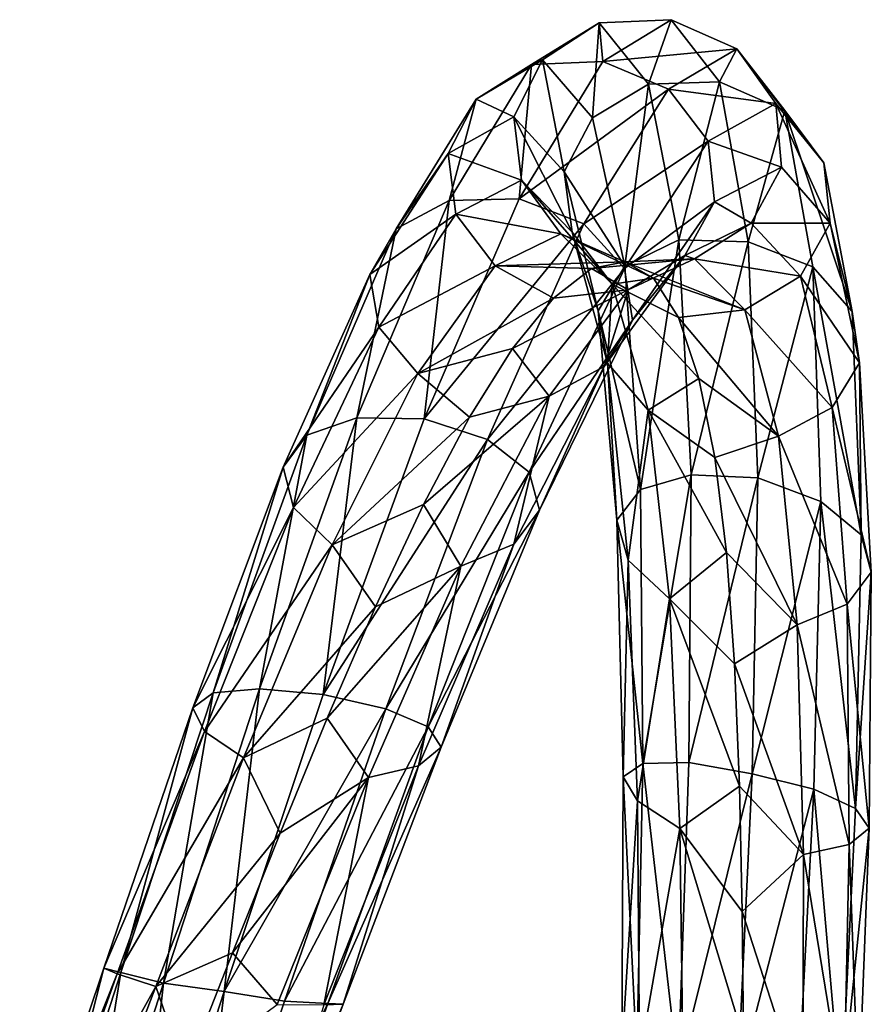
# Model space of a CAD drawing. Units: millimetres. Extents: x -257 to 85, y -6 to 502.
# Drawn here: x -104 to -90, y 484 to 500 of the extents above; entities that cross this region are included whole.
import ezdxf

# ---------------------------------------------------------------- set-up
doc = ezdxf.new("R2010")
doc.units = ezdxf.units.MM
doc.header["$LTSCALE"] = 52.148148
doc.layers.add('314', color=7, linetype='CONTINUOUS')
doc.layers.add('319', color=7, linetype='CONTINUOUS')

msp = doc.modelspace()

# ---------------------------------------------------------------- linework, layer by layer
at = {"layer": '314', "color": 7, "linetype": 'CONTINUOUS', "true_color": 0xe0f2ff}
for points in [[(-95.922, 499.296, -4.902), (-95.741, 499.371, -0.024), (-94.826, 499.969, -0.021), (-95.922, 499.296, -4.902)], [(-95.922, 499.296, -4.902), (-94.826, 499.969, -0.021), (-94.767, 499.345, -4.984), (-95.922, 499.296, -4.902)], [(-95.741, 499.371, -0.024), (-94.934, 498.427, 4.609), (-94.826, 499.969, -0.021), (-95.741, 499.371, -0.024)], [(-94.826, 499.969, -0.021), (-94.934, 498.427, 4.609), (-94.027, 498.976, 4.858), (-94.826, 499.969, -0.021)], [(-94.826, 499.969, -0.021), (-94.027, 498.976, 4.858), (-93.658, 500.021, 0.004), (-94.826, 499.969, -0.021)], [(-94.767, 499.345, -4.984), (-94.826, 499.969, -0.021), (-93.658, 500.021, 0.004), (-94.767, 499.345, -4.984)], [(-93.658, 500.021, 0.004), (-94.027, 498.976, 4.858), (-92.874, 499.012, 4.93), (-93.658, 500.021, 0.004)], [(-96.821, 498.732, -4.659), (-96.208, 498.445, -0.03), (-95.741, 499.371, -0.024), (-96.821, 498.732, -4.659)], [(-96.821, 498.732, -4.659), (-95.741, 499.371, -0.024), (-95.922, 499.296, -4.902), (-96.821, 498.732, -4.659)], [(-96.208, 498.445, -0.03), (-95.393, 497.556, 4.291), (-95.741, 499.371, -0.024), (-96.208, 498.445, -0.03)], [(-96.124, 497.115, -9.381), (-95.922, 499.296, -4.902), (-94.767, 499.345, -4.984), (-96.124, 497.115, -9.381)], [(-95.741, 499.371, -0.024), (-95.393, 497.556, 4.291), (-94.934, 498.427, 4.609), (-95.741, 499.371, -0.024)], [(-97.255, 497.086, -9.233), (-96.821, 498.732, -4.659), (-95.922, 499.296, -4.902), (-97.255, 497.086, -9.233)], [(-97.255, 497.086, -9.233), (-95.922, 499.296, -4.902), (-96.124, 497.115, -9.381), (-97.255, 497.086, -9.233)], [(-94.027, 498.976, 4.858), (-93.534, 496.45, 9.199), (-92.874, 499.012, 4.93), (-94.027, 498.976, 4.858)], [(-92.874, 499.012, 4.93), (-93.534, 496.45, 9.199), (-92.407, 496.417, 9.382), (-92.874, 499.012, 4.93)], [(-94.934, 498.427, 4.609), (-94.409, 496.023, 8.731), (-94.027, 498.976, 4.858), (-94.934, 498.427, 4.609)], [(-94.027, 498.976, 4.858), (-94.409, 496.023, 8.731), (-93.534, 496.45, 9.199), (-94.027, 498.976, 4.858)], [(-98.119, 496.63, -8.771), (-97.275, 497.852, -4.351), (-96.821, 498.732, -4.659), (-98.119, 496.63, -8.771)], [(-98.119, 496.63, -8.771), (-96.821, 498.732, -4.659), (-97.255, 497.086, -9.233), (-98.119, 496.63, -8.771)], [(-97.275, 497.852, -4.351), (-96.208, 498.445, -0.03), (-96.821, 498.732, -4.659), (-97.275, 497.852, -4.351)], [(-97.275, 497.852, -4.351), (-96.085, 497.419, -0.04), (-96.208, 498.445, -0.03), (-97.275, 497.852, -4.351)], [(-96.085, 497.419, -0.04), (-95.262, 496.575, 3.985), (-96.208, 498.445, -0.03), (-96.085, 497.419, -0.04)], [(-96.208, 498.445, -0.03), (-95.262, 496.575, 3.985), (-95.393, 497.556, 4.291), (-96.208, 498.445, -0.03)], [(-94.934, 498.427, 4.609), (-95.393, 497.556, 4.291), (-94.409, 496.023, 8.731), (-94.934, 498.427, 4.609)], [(-98.542, 495.89, -8.181), (-97.147, 496.869, -4.064), (-97.275, 497.852, -4.351), (-98.542, 495.89, -8.181)], [(-98.542, 495.89, -8.181), (-97.275, 497.852, -4.351), (-98.119, 496.63, -8.771), (-98.542, 495.89, -8.181)], [(-97.147, 496.869, -4.064), (-96.085, 497.419, -0.04), (-97.275, 497.852, -4.351), (-97.147, 496.869, -4.064)], [(-97.147, 496.869, -4.064), (-95.444, 496.547, -0.054), (-96.085, 497.419, -0.04), (-97.147, 496.869, -4.064)], [(-95.444, 496.547, -0.054), (-94.615, 495.731, 3.761), (-96.085, 497.419, -0.04), (-95.444, 496.547, -0.054)], [(-96.085, 497.419, -0.04), (-94.615, 495.731, 3.761), (-95.262, 496.575, 3.985), (-96.085, 497.419, -0.04)], [(-95.393, 497.556, 4.291), (-95.262, 496.575, 3.985), (-94.839, 495.3, 8.132), (-95.393, 497.556, 4.291)], [(-95.393, 497.556, 4.291), (-94.839, 495.3, 8.132), (-94.409, 496.023, 8.731), (-95.393, 497.556, 4.291)], [(-98.756, 493.564, -12.509), (-98.119, 496.63, -8.771), (-97.255, 497.086, -9.233), (-98.756, 493.564, -12.509)], [(-98.756, 493.564, -12.509), (-97.255, 497.086, -9.233), (-97.665, 493.549, -12.717), (-98.756, 493.564, -12.509)], [(-97.665, 493.549, -12.717), (-97.255, 497.086, -9.233), (-96.124, 497.115, -9.381), (-97.665, 493.549, -12.717)], [(-98.4, 495.035, -7.621), (-97.147, 496.869, -4.064), (-98.542, 495.89, -8.181), (-98.4, 495.035, -7.621)], [(-98.4, 495.035, -7.621), (-96.51, 496.029, -3.865), (-97.147, 496.869, -4.064), (-98.4, 495.035, -7.621)], [(-96.51, 496.029, -3.865), (-95.444, 496.547, -0.054), (-97.147, 496.869, -4.064), (-96.51, 496.029, -3.865)], [(-99.567, 493.282, -11.879), (-98.542, 495.89, -8.181), (-98.119, 496.63, -8.771), (-99.567, 493.282, -11.879)], [(-99.567, 493.282, -11.879), (-98.119, 496.63, -8.771), (-98.756, 493.564, -12.509), (-99.567, 493.282, -11.879)], [(-96.51, 496.029, -3.865), (-94.408, 496.092, -0.062), (-95.444, 496.547, -0.054), (-96.51, 496.029, -3.865)], [(-94.408, 496.092, -0.062), (-93.943, 495.83, 1.924), (-95.444, 496.547, -0.054), (-94.408, 496.092, -0.062)], [(-95.444, 496.547, -0.054), (-93.943, 495.83, 1.924), (-94.615, 495.731, 3.761), (-95.444, 496.547, -0.054)], [(-95.262, 496.575, 3.985), (-94.615, 495.731, 3.761), (-94.688, 494.449, 7.558), (-95.262, 496.575, 3.985)], [(-95.262, 496.575, 3.985), (-94.688, 494.449, 7.558), (-94.839, 495.3, 8.132), (-95.262, 496.575, 3.985)], [(-94.409, 496.023, 8.731), (-94.156, 492.401, 11.853), (-93.534, 496.45, 9.199), (-94.409, 496.023, 8.731)], [(-93.534, 496.45, 9.199), (-94.156, 492.401, 11.853), (-93.335, 492.642, 12.486), (-93.534, 496.45, 9.199)], [(-93.534, 496.45, 9.199), (-93.335, 492.642, 12.486), (-92.407, 496.417, 9.382), (-93.534, 496.45, 9.199)], [(-92.407, 496.417, 9.382), (-93.335, 492.642, 12.486), (-92.254, 492.589, 12.69), (-92.407, 496.417, 9.382)], [(-97.766, 494.284, -7.223), (-96.51, 496.029, -3.865), (-98.4, 495.035, -7.621), (-97.766, 494.284, -7.223)], [(-97.766, 494.284, -7.223), (-95.565, 495.505, -4.059), (-96.51, 496.029, -3.865), (-97.766, 494.284, -7.223)], [(-94.949, 495.984, -2.077), (-94.408, 496.092, -0.062), (-96.51, 496.029, -3.865), (-94.949, 495.984, -2.077)], [(-95.565, 495.505, -4.059), (-94.949, 495.984, -2.077), (-96.51, 496.029, -3.865), (-95.565, 495.505, -4.059)], [(-94.409, 496.023, 8.731), (-94.839, 495.3, 8.132), (-94.156, 492.401, 11.853), (-94.409, 496.023, 8.731)], [(-99.947, 492.762, -11.067), (-98.4, 495.035, -7.621), (-98.542, 495.89, -8.181), (-99.947, 492.762, -11.067)], [(-99.947, 492.762, -11.067), (-98.542, 495.89, -8.181), (-99.567, 493.282, -11.879), (-99.947, 492.762, -11.067)], [(-93.943, 495.83, 1.924), (-93.539, 495.192, 3.895), (-94.615, 495.731, 3.761), (-93.943, 495.83, 1.924)], [(-94.615, 495.731, 3.761), (-94.032, 493.689, 7.139), (-94.688, 494.449, 7.558), (-94.615, 495.731, 3.761)], [(-93.539, 495.192, 3.895), (-93.206, 494.202, 5.749), (-94.615, 495.731, 3.761), (-93.539, 495.192, 3.895)], [(-94.615, 495.731, 3.761), (-93.206, 494.202, 5.749), (-94.032, 493.689, 7.139), (-94.615, 495.731, 3.761)], [(-96.229, 494.687, -5.88), (-95.565, 495.505, -4.059), (-97.766, 494.284, -7.223), (-96.229, 494.687, -5.88)], [(-94.839, 495.3, 8.132), (-94.688, 494.449, 7.558), (-94.536, 491.903, 11.036), (-94.839, 495.3, 8.132)], [(-94.839, 495.3, 8.132), (-94.536, 491.903, 11.036), (-94.156, 492.401, 11.853), (-94.839, 495.3, 8.132)], [(-99.783, 492.112, -10.285), (-98.4, 495.035, -7.621), (-99.947, 492.762, -11.067), (-99.783, 492.112, -10.285)], [(-99.783, 492.112, -10.285), (-97.766, 494.284, -7.223), (-98.4, 495.035, -7.621), (-99.783, 492.112, -10.285)], [(-96.926, 493.573, -7.465), (-96.229, 494.687, -5.88), (-97.766, 494.284, -7.223), (-96.926, 493.573, -7.465)], [(-94.688, 494.449, 7.558), (-94.032, 493.689, 7.139), (-94.352, 491.254, 10.243), (-94.688, 494.449, 7.558)], [(-94.688, 494.449, 7.558), (-94.352, 491.254, 10.243), (-94.536, 491.903, 11.036), (-94.688, 494.449, 7.558)], [(-99.152, 491.502, -9.716), (-97.766, 494.284, -7.223), (-99.783, 492.112, -10.285), (-99.152, 491.502, -9.716)], [(-99.152, 491.502, -9.716), (-96.926, 493.573, -7.465), (-97.766, 494.284, -7.223), (-99.152, 491.502, -9.716)], [(-93.206, 494.202, 5.749), (-92.949, 492.919, 7.372), (-94.032, 493.689, 7.139), (-93.206, 494.202, 5.749)], [(-97.671, 492.16, -8.82), (-96.926, 493.573, -7.465), (-99.152, 491.502, -9.716), (-97.671, 492.16, -8.82)], [(-94.032, 493.689, 7.139), (-93.684, 490.629, 9.661), (-94.352, 491.254, 10.243), (-94.032, 493.689, 7.139)], [(-92.949, 492.919, 7.372), (-92.762, 491.378, 8.726), (-94.032, 493.689, 7.139), (-92.949, 492.919, 7.372)], [(-94.032, 493.689, 7.139), (-92.762, 491.378, 8.726), (-93.684, 490.629, 9.661), (-94.032, 493.689, 7.139)], [(-100.332, 489.168, -14.39), (-99.567, 493.282, -11.879), (-98.756, 493.564, -12.509), (-100.332, 489.168, -14.39)], [(-100.332, 489.168, -14.39), (-98.756, 493.564, -12.509), (-99.298, 489.078, -14.641), (-100.332, 489.168, -14.39)], [(-99.298, 489.078, -14.641), (-98.756, 493.564, -12.509), (-97.665, 493.549, -12.717), (-99.298, 489.078, -14.641)], [(-101.083, 489.104, -13.662), (-99.947, 492.762, -11.067), (-99.567, 493.282, -11.879), (-101.083, 489.104, -13.662)], [(-101.083, 489.104, -13.662), (-99.567, 493.282, -11.879), (-100.332, 489.168, -14.39), (-101.083, 489.104, -13.662)], [(-101.412, 488.863, -12.71), (-99.783, 492.112, -10.285), (-99.947, 492.762, -11.067), (-101.412, 488.863, -12.71)], [(-101.412, 488.863, -12.71), (-99.947, 492.762, -11.067), (-101.083, 489.104, -13.662), (-101.412, 488.863, -12.71)], [(-94.156, 492.401, 11.853), (-94.119, 487.958, 13.647), (-93.335, 492.642, 12.486), (-94.156, 492.401, 11.853)], [(-93.335, 492.642, 12.486), (-94.119, 487.958, 13.647), (-93.368, 487.972, 14.376), (-93.335, 492.642, 12.486)], [(-93.335, 492.642, 12.486), (-93.368, 487.972, 14.376), (-92.254, 492.589, 12.69), (-93.335, 492.642, 12.486)], [(-92.254, 492.589, 12.69), (-93.368, 487.972, 14.376), (-92.345, 487.789, 14.635), (-92.254, 492.589, 12.69)], [(-94.156, 492.401, 11.853), (-94.536, 491.903, 11.036), (-94.119, 487.958, 13.647), (-94.156, 492.401, 11.853)], [(-98.452, 490.497, -9.892), (-97.671, 492.16, -8.82), (-99.152, 491.502, -9.716), (-98.452, 490.497, -9.892)], [(-101.223, 488.475, -11.773), (-99.783, 492.112, -10.285), (-101.412, 488.863, -12.71), (-101.223, 488.475, -11.773)], [(-101.223, 488.475, -11.773), (-99.152, 491.502, -9.716), (-99.783, 492.112, -10.285), (-101.223, 488.475, -11.773)], [(-94.536, 491.903, 11.036), (-94.352, 491.254, 10.243), (-94.434, 487.742, 12.694), (-94.536, 491.903, 11.036)], [(-94.536, 491.903, 11.036), (-94.434, 487.742, 12.694), (-94.119, 487.958, 13.647), (-94.536, 491.903, 11.036)], [(-100.593, 488.052, -11.074), (-99.152, 491.502, -9.716), (-101.223, 488.475, -11.773), (-100.593, 488.052, -11.074)], [(-100.593, 488.052, -11.074), (-98.452, 490.497, -9.892), (-99.152, 491.502, -9.716), (-100.593, 488.052, -11.074)], [(-92.762, 491.378, 8.726), (-92.63, 489.573, 9.813), (-93.684, 490.629, 9.661), (-92.762, 491.378, 8.726)], [(-94.352, 491.254, 10.243), (-94.204, 487.351, 11.753), (-94.434, 487.742, 12.694), (-94.352, 491.254, 10.243)], [(-94.352, 491.254, 10.243), (-93.684, 490.629, 9.661), (-94.204, 487.351, 11.753), (-94.352, 491.254, 10.243)], [(-93.684, 490.629, 9.661), (-93.518, 486.902, 11.051), (-94.204, 487.351, 11.753), (-93.684, 490.629, 9.661)], [(-92.63, 489.573, 9.813), (-92.547, 487.592, 10.568), (-93.684, 490.629, 9.661), (-92.63, 489.573, 9.813)], [(-93.684, 490.629, 9.661), (-92.547, 487.592, 10.568), (-93.518, 486.902, 11.051), (-93.684, 490.629, 9.661)], [(-99.233, 488.695, -10.612), (-98.452, 490.497, -9.892), (-100.593, 488.052, -11.074), (-99.233, 488.695, -10.612)], [(-102.581, 484.57, -13.882), (-101.412, 488.863, -12.71), (-101.083, 489.104, -13.662), (-102.581, 484.57, -13.882)], [(-102.581, 484.57, -13.882), (-101.083, 489.104, -13.662), (-101.892, 484.397, -14.624), (-102.581, 484.57, -13.882)], [(-101.892, 484.397, -14.624), (-101.083, 489.104, -13.662), (-100.332, 489.168, -14.39), (-101.892, 484.397, -14.624)], [(-101.892, 484.397, -14.624), (-100.332, 489.168, -14.39), (-100.904, 484.26, -14.887), (-101.892, 484.397, -14.624)], [(-100.904, 484.26, -14.887), (-100.332, 489.168, -14.39), (-99.298, 489.078, -14.641), (-100.904, 484.26, -14.887)], [(-102.859, 484.639, -12.888), (-101.223, 488.475, -11.773), (-101.412, 488.863, -12.71), (-102.859, 484.639, -12.888)], [(-102.859, 484.639, -12.888), (-101.412, 488.863, -12.71), (-102.581, 484.57, -13.882), (-102.859, 484.639, -12.888)], [(-99.998, 486.831, -10.959), (-99.233, 488.695, -10.612), (-100.593, 488.052, -11.074), (-99.998, 486.831, -10.959)], [(-102.643, 484.548, -11.88), (-101.223, 488.475, -11.773), (-102.859, 484.639, -12.888), (-102.643, 484.548, -11.88)], [(-102.643, 484.548, -11.88), (-100.593, 488.052, -11.074), (-101.223, 488.475, -11.773), (-102.643, 484.548, -11.88)], [(-102.014, 484.344, -11.105), (-100.593, 488.052, -11.074), (-102.643, 484.548, -11.88), (-102.014, 484.344, -11.105)], [(-102.014, 484.344, -11.105), (-99.998, 486.831, -10.959), (-100.593, 488.052, -11.074), (-102.014, 484.344, -11.105)], [(-94.119, 487.958, 13.647), (-94.434, 487.742, 12.694), (-94.216, 483.188, 13.892), (-94.119, 487.958, 13.647)], [(-94.119, 487.958, 13.647), (-94.216, 483.188, 13.892), (-93.545, 482.959, 14.634), (-94.119, 487.958, 13.647)], [(-93.368, 487.972, 14.376), (-94.119, 487.958, 13.647), (-93.545, 482.959, 14.634), (-93.368, 487.972, 14.376)], [(-93.368, 487.972, 14.376), (-93.545, 482.959, 14.634), (-92.345, 487.789, 14.635), (-93.368, 487.972, 14.376)], [(-94.434, 487.742, 12.694), (-94.204, 487.351, 11.753), (-94.455, 483.28, 12.899), (-94.434, 487.742, 12.694)], [(-94.434, 487.742, 12.694), (-94.455, 483.28, 12.899), (-94.216, 483.188, 13.892), (-94.434, 487.742, 12.694)], [(-92.345, 487.789, 14.635), (-93.545, 482.959, 14.634), (-92.58, 482.761, 14.897), (-92.345, 487.789, 14.635)], [(-92.547, 487.592, 10.568), (-92.503, 485.558, 10.949), (-93.518, 486.902, 11.051), (-92.547, 487.592, 10.568)], [(-94.204, 487.351, 11.753), (-94.17, 483.179, 11.894), (-94.455, 483.28, 12.899), (-94.204, 487.351, 11.753)], [(-94.204, 487.351, 11.753), (-93.518, 486.902, 11.051), (-94.17, 483.179, 11.894), (-94.204, 487.351, 11.753)], [(-93.518, 486.902, 11.051), (-93.46, 482.935, 11.125), (-94.17, 483.179, 11.894), (-93.518, 486.902, 11.051)], [(-92.503, 485.558, 10.949), (-92.483, 483.499, 10.955), (-93.518, 486.902, 11.051), (-92.503, 485.558, 10.949)], [(-93.518, 486.902, 11.051), (-92.483, 483.499, 10.955), (-93.46, 482.935, 11.125), (-93.518, 486.902, 11.051)], [(-100.771, 484.885, -10.936), (-99.998, 486.831, -10.959), (-102.014, 484.344, -11.105), (-100.771, 484.885, -10.936)], [(-101.532, 482.946, -10.535), (-100.771, 484.885, -10.936), (-102.014, 484.344, -11.105), (-101.532, 482.946, -10.535)], [(-104.222, 480.58, -11.614), (-102.643, 484.548, -11.88), (-102.859, 484.639, -12.888), (-104.222, 480.58, -11.614)], [(-104.222, 480.58, -11.614), (-102.859, 484.639, -12.888), (-103.991, 480.203, -12.549), (-104.222, 480.58, -11.614)], [(-103.991, 480.203, -12.549), (-102.859, 484.639, -12.888), (-102.581, 484.57, -13.882), (-103.991, 480.203, -12.549)], [(-103.982, 480.799, -10.627), (-102.643, 484.548, -11.88), (-104.222, 480.58, -11.614), (-103.982, 480.799, -10.627)], [(-103.991, 480.203, -12.549), (-102.581, 484.57, -13.882), (-103.359, 479.8, -13.224), (-103.991, 480.203, -12.549)], [(-103.982, 480.799, -10.627), (-102.014, 484.344, -11.105), (-102.643, 484.548, -11.88), (-103.982, 480.799, -10.627)], [(-103.359, 479.8, -13.224), (-102.581, 484.57, -13.882), (-101.892, 484.397, -14.624), (-103.359, 479.8, -13.224)], [(-103.352, 480.832, -9.838), (-102.014, 484.344, -11.105), (-103.982, 480.799, -10.627), (-103.352, 480.832, -9.838)], [(-103.359, 479.8, -13.224), (-101.892, 484.397, -14.624), (-102.433, 479.556, -13.457), (-103.359, 479.8, -13.224)], [(-103.352, 480.832, -9.838), (-101.532, 482.946, -10.535), (-102.014, 484.344, -11.105), (-103.352, 480.832, -9.838)], [(-102.433, 479.556, -13.457), (-101.892, 484.397, -14.624), (-100.904, 484.26, -14.887), (-102.433, 479.556, -13.457)]]:
    msp.add_3dface(points, dxfattribs=at)
at = {"layer": '319', "color": 7, "linetype": 'CONTINUOUS', "true_color": 0xe0f2ff}
for points in [[(-94.767, 499.345, -4.984), (-93.658, 500.021, 0.004), (-92.593, 499.55, -0.027), (-94.767, 499.345, -4.984)], [(-93.658, 500.021, 0.004), (-92.874, 499.012, 4.93), (-92.593, 499.55, -0.027), (-93.658, 500.021, 0.004)], [(-93.701, 498.895, -4.905), (-94.767, 499.345, -4.984), (-92.593, 499.55, -0.027), (-93.701, 498.895, -4.905)], [(-93.701, 498.895, -4.905), (-92.593, 499.55, -0.027), (-91.961, 498.662, -0.037), (-93.701, 498.895, -4.905)], [(-92.593, 499.55, -0.027), (-92.874, 499.012, 4.93), (-91.811, 498.546, 4.851), (-92.593, 499.55, -0.027)], [(-92.593, 499.55, -0.027), (-91.811, 498.546, 4.851), (-91.18, 497.7, 4.593), (-92.593, 499.55, -0.027)], [(-91.961, 498.662, -0.037), (-92.593, 499.55, -0.027), (-91.18, 497.7, 4.593), (-91.961, 498.662, -0.037)], [(-96.124, 497.115, -9.381), (-94.767, 499.345, -4.984), (-93.701, 498.895, -4.905), (-96.124, 497.115, -9.381)], [(-92.874, 499.012, 4.93), (-92.407, 496.417, 9.382), (-91.811, 498.546, 4.851), (-92.874, 499.012, 4.93)], [(-95.072, 496.708, -9.235), (-96.124, 497.115, -9.381), (-93.701, 498.895, -4.905), (-95.072, 496.708, -9.235)], [(-95.072, 496.708, -9.235), (-93.701, 498.895, -4.905), (-93.059, 498.051, -4.668), (-95.072, 496.708, -9.235)], [(-93.059, 498.051, -4.668), (-93.701, 498.895, -4.905), (-91.961, 498.662, -0.037), (-93.059, 498.051, -4.668)], [(-93.059, 498.051, -4.668), (-91.961, 498.662, -0.037), (-91.866, 497.631, -0.05), (-93.059, 498.051, -4.668)], [(-91.811, 498.546, 4.851), (-92.407, 496.417, 9.382), (-91.362, 496.015, 9.191), (-91.811, 498.546, 4.851)], [(-91.961, 498.662, -0.037), (-91.18, 497.7, 4.593), (-91.08, 496.722, 4.268), (-91.961, 498.662, -0.037)], [(-91.866, 497.631, -0.05), (-91.961, 498.662, -0.037), (-91.08, 496.722, 4.268), (-91.866, 497.631, -0.05)], [(-91.811, 498.546, 4.851), (-91.362, 496.015, 9.191), (-90.724, 495.288, 8.715), (-91.811, 498.546, 4.851)], [(-91.18, 497.7, 4.593), (-91.811, 498.546, 4.851), (-90.724, 495.288, 8.715), (-91.18, 497.7, 4.593)], [(-94.416, 495.987, -8.776), (-95.072, 496.708, -9.235), (-93.059, 498.051, -4.668), (-94.416, 495.987, -8.776)], [(-94.416, 495.987, -8.776), (-93.059, 498.051, -4.668), (-92.953, 497.068, -4.366), (-94.416, 495.987, -8.776)], [(-92.953, 497.068, -4.366), (-93.059, 498.051, -4.668), (-91.866, 497.631, -0.05), (-92.953, 497.068, -4.366)], [(-92.953, 497.068, -4.366), (-91.866, 497.631, -0.05), (-92.36, 496.72, -0.065), (-92.953, 497.068, -4.366)], [(-91.866, 497.631, -0.05), (-91.08, 496.722, 4.268), (-92.36, 496.72, -0.065), (-91.866, 497.631, -0.05)], [(-91.18, 497.7, 4.593), (-90.724, 495.288, 8.715), (-91.08, 496.722, 4.268), (-91.18, 497.7, 4.593)], [(-97.665, 493.549, -12.717), (-96.124, 497.115, -9.381), (-95.072, 496.708, -9.235), (-97.665, 493.549, -12.717)], [(-94.285, 495.148, -8.189), (-94.416, 495.987, -8.776), (-92.953, 497.068, -4.366), (-94.285, 495.148, -8.189)], [(-94.285, 495.148, -8.189), (-92.953, 497.068, -4.366), (-93.438, 496.195, -4.083), (-94.285, 495.148, -8.189)], [(-93.438, 496.195, -4.083), (-92.953, 497.068, -4.366), (-92.36, 496.72, -0.065), (-93.438, 496.195, -4.083)], [(-96.633, 493.212, -12.508), (-97.665, 493.549, -12.717), (-95.072, 496.708, -9.235), (-96.633, 493.212, -12.508)], [(-96.633, 493.212, -12.508), (-95.072, 496.708, -9.235), (-94.416, 495.987, -8.776), (-96.633, 493.212, -12.508)], [(-93.438, 496.195, -4.083), (-92.36, 496.72, -0.065), (-93.278, 496.141, -0.064), (-93.438, 496.195, -4.083)], [(-92.36, 496.72, -0.065), (-91.561, 495.863, 3.957), (-93.278, 496.141, -0.064), (-92.36, 496.72, -0.065)], [(-92.36, 496.72, -0.065), (-91.08, 496.722, 4.268), (-91.561, 495.863, 3.957), (-92.36, 496.72, -0.065)], [(-91.08, 496.722, 4.268), (-90.601, 494.458, 8.11), (-91.561, 495.863, 3.957), (-91.08, 496.722, 4.268)], [(-91.08, 496.722, 4.268), (-90.724, 495.288, 8.715), (-90.601, 494.458, 8.11), (-91.08, 496.722, 4.268)], [(-92.407, 496.417, 9.382), (-92.254, 492.589, 12.69), (-91.362, 496.015, 9.191), (-92.407, 496.417, 9.382)], [(-94.408, 496.092, -0.062), (-94.949, 495.984, -2.077), (-93.278, 496.141, -0.064), (-94.408, 496.092, -0.062)], [(-94.949, 495.984, -2.077), (-94.353, 495.639, -3.873), (-93.278, 496.141, -0.064), (-94.949, 495.984, -2.077)], [(-94.744, 494.395, -7.632), (-94.285, 495.148, -8.189), (-93.438, 496.195, -4.083), (-94.744, 494.395, -7.632)], [(-94.744, 494.395, -7.632), (-93.438, 496.195, -4.083), (-94.353, 495.639, -3.873), (-94.744, 494.395, -7.632)], [(-94.408, 496.092, -0.062), (-93.278, 496.141, -0.064), (-92.463, 495.315, 3.749), (-94.408, 496.092, -0.062)], [(-94.353, 495.639, -3.873), (-93.438, 496.195, -4.083), (-93.278, 496.141, -0.064), (-94.353, 495.639, -3.873)], [(-93.278, 496.141, -0.064), (-91.561, 495.863, 3.957), (-92.463, 495.315, 3.749), (-93.278, 496.141, -0.064)], [(-95.961, 492.682, -11.88), (-96.633, 493.212, -12.508), (-94.416, 495.987, -8.776), (-95.961, 492.682, -11.88)], [(-95.961, 492.682, -11.88), (-94.416, 495.987, -8.776), (-94.285, 495.148, -8.189), (-95.961, 492.682, -11.88)], [(-94.949, 495.984, -2.077), (-95.565, 495.505, -4.059), (-94.353, 495.639, -3.873), (-94.949, 495.984, -2.077)], [(-93.943, 495.83, 1.924), (-94.408, 496.092, -0.062), (-92.463, 495.315, 3.749), (-93.943, 495.83, 1.924)], [(-91.362, 496.015, 9.191), (-92.254, 492.589, 12.69), (-91.228, 492.207, 12.48), (-91.362, 496.015, 9.191)], [(-91.362, 496.015, 9.191), (-91.228, 492.207, 12.48), (-90.575, 491.666, 11.84), (-91.362, 496.015, 9.191)], [(-90.724, 495.288, 8.715), (-91.362, 496.015, 9.191), (-90.575, 491.666, 11.84), (-90.724, 495.288, 8.715)], [(-93.539, 495.192, 3.895), (-93.943, 495.83, 1.924), (-92.463, 495.315, 3.749), (-93.539, 495.192, 3.895)], [(-91.561, 495.863, 3.957), (-91.047, 493.731, 7.531), (-92.463, 495.315, 3.749), (-91.561, 495.863, 3.957)], [(-91.561, 495.863, 3.957), (-90.601, 494.458, 8.11), (-91.047, 493.731, 7.531), (-91.561, 495.863, 3.957)], [(-95.565, 495.505, -4.059), (-96.229, 494.687, -5.88), (-94.353, 495.639, -3.873), (-95.565, 495.505, -4.059)], [(-96.229, 494.687, -5.88), (-95.637, 493.913, -7.227), (-94.353, 495.639, -3.873), (-96.229, 494.687, -5.88)], [(-95.637, 493.913, -7.227), (-94.744, 494.395, -7.632), (-94.353, 495.639, -3.873), (-95.637, 493.913, -7.227)], [(-93.539, 495.192, 3.895), (-92.463, 495.315, 3.749), (-91.914, 493.268, 7.127), (-93.539, 495.192, 3.895)], [(-93.206, 494.202, 5.749), (-93.539, 495.192, 3.895), (-91.914, 493.268, 7.127), (-93.206, 494.202, 5.749)], [(-92.463, 495.315, 3.749), (-91.047, 493.731, 7.531), (-91.914, 493.268, 7.127), (-92.463, 495.315, 3.749)], [(-90.724, 495.288, 8.715), (-90.575, 491.666, 11.84), (-90.601, 494.458, 8.11), (-90.724, 495.288, 8.715)], [(-95.794, 492.069, -11.07), (-95.961, 492.682, -11.88), (-94.285, 495.148, -8.189), (-95.794, 492.069, -11.07)], [(-95.794, 492.069, -11.07), (-94.285, 495.148, -8.189), (-94.744, 494.395, -7.632), (-95.794, 492.069, -11.07)], [(-96.229, 494.687, -5.88), (-96.926, 493.573, -7.465), (-95.637, 493.913, -7.227), (-96.229, 494.687, -5.88)], [(-96.211, 491.513, -10.289), (-95.794, 492.069, -11.07), (-94.744, 494.395, -7.632), (-96.211, 491.513, -10.289)], [(-96.211, 491.513, -10.289), (-94.744, 494.395, -7.632), (-95.637, 493.913, -7.227), (-96.211, 491.513, -10.289)], [(-90.601, 494.458, 8.11), (-90.411, 491.063, 11.017), (-91.047, 493.731, 7.531), (-90.601, 494.458, 8.11)], [(-90.601, 494.458, 8.11), (-90.575, 491.666, 11.84), (-90.411, 491.063, 11.017), (-90.601, 494.458, 8.11)], [(-92.949, 492.919, 7.372), (-93.206, 494.202, 5.749), (-91.914, 493.268, 7.127), (-92.949, 492.919, 7.372)], [(-96.926, 493.573, -7.465), (-97.671, 492.16, -8.82), (-95.637, 493.913, -7.227), (-96.926, 493.573, -7.465)], [(-97.671, 492.16, -8.82), (-97.069, 491.156, -9.717), (-95.637, 493.913, -7.227), (-97.671, 492.16, -8.82)], [(-97.069, 491.156, -9.717), (-96.211, 491.513, -10.289), (-95.637, 493.913, -7.227), (-97.069, 491.156, -9.717)], [(-91.047, 493.731, 7.531), (-90.803, 490.54, 10.222), (-91.914, 493.268, 7.127), (-91.047, 493.731, 7.531)], [(-91.047, 493.731, 7.531), (-90.411, 491.063, 11.017), (-90.803, 490.54, 10.222), (-91.047, 493.731, 7.531)], [(-99.298, 489.078, -14.641), (-97.665, 493.549, -12.717), (-96.633, 493.212, -12.508), (-99.298, 489.078, -14.641)], [(-92.949, 492.919, 7.372), (-91.914, 493.268, 7.127), (-91.616, 490.207, 9.652), (-92.949, 492.919, 7.372)], [(-91.914, 493.268, 7.127), (-90.803, 490.54, 10.222), (-91.616, 490.207, 9.652), (-91.914, 493.268, 7.127)], [(-98.286, 488.845, -14.388), (-99.298, 489.078, -14.641), (-96.633, 493.212, -12.508), (-98.286, 488.845, -14.388)], [(-98.286, 488.845, -14.388), (-96.633, 493.212, -12.508), (-95.961, 492.682, -11.88), (-98.286, 488.845, -14.388)], [(-92.762, 491.378, 8.726), (-92.949, 492.919, 7.372), (-91.616, 490.207, 9.652), (-92.762, 491.378, 8.726)], [(-97.596, 488.552, -13.66), (-98.286, 488.845, -14.388), (-95.961, 492.682, -11.88), (-97.596, 488.552, -13.66)], [(-97.596, 488.552, -13.66), (-95.961, 492.682, -11.88), (-95.794, 492.069, -11.07), (-97.596, 488.552, -13.66)], [(-92.254, 492.589, 12.69), (-92.345, 487.789, 14.635), (-91.228, 492.207, 12.48), (-92.254, 492.589, 12.69)], [(-97.671, 492.16, -8.82), (-98.452, 490.497, -9.892), (-97.069, 491.156, -9.717), (-97.671, 492.16, -8.82)], [(-91.228, 492.207, 12.48), (-92.345, 487.789, 14.635), (-91.342, 487.541, 14.372), (-91.228, 492.207, 12.48)], [(-91.228, 492.207, 12.48), (-91.342, 487.541, 14.372), (-90.666, 487.229, 13.639), (-91.228, 492.207, 12.48)], [(-90.575, 491.666, 11.84), (-91.228, 492.207, 12.48), (-90.666, 487.229, 13.639), (-90.575, 491.666, 11.84)], [(-97.389, 488.225, -12.708), (-97.596, 488.552, -13.66), (-95.794, 492.069, -11.07), (-97.389, 488.225, -12.708)], [(-97.389, 488.225, -12.708), (-95.794, 492.069, -11.07), (-96.211, 491.513, -10.289), (-97.389, 488.225, -12.708)], [(-90.575, 491.666, 11.84), (-90.666, 487.229, 13.639), (-90.411, 491.063, 11.017), (-90.575, 491.666, 11.84)], [(-97.756, 487.923, -11.771), (-97.389, 488.225, -12.708), (-96.211, 491.513, -10.289), (-97.756, 487.923, -11.771)], [(-97.756, 487.923, -11.771), (-96.211, 491.513, -10.289), (-97.069, 491.156, -9.717), (-97.756, 487.923, -11.771)], [(-92.63, 489.573, 9.813), (-92.762, 491.378, 8.726), (-91.616, 490.207, 9.652), (-92.63, 489.573, 9.813)], [(-98.452, 490.497, -9.892), (-99.233, 488.695, -10.612), (-97.069, 491.156, -9.717), (-98.452, 490.497, -9.892)], [(-99.233, 488.695, -10.612), (-98.567, 487.732, -11.073), (-97.069, 491.156, -9.717), (-99.233, 488.695, -10.612)], [(-98.567, 487.732, -11.073), (-97.756, 487.923, -11.771), (-97.069, 491.156, -9.717), (-98.567, 487.732, -11.073)], [(-90.411, 491.063, 11.017), (-90.448, 486.908, 12.683), (-90.803, 490.54, 10.222), (-90.411, 491.063, 11.017)], [(-90.411, 491.063, 11.017), (-90.666, 487.229, 13.639), (-90.448, 486.908, 12.683), (-90.411, 491.063, 11.017)], [(-90.803, 490.54, 10.222), (-90.768, 486.643, 11.742), (-91.616, 490.207, 9.652), (-90.803, 490.54, 10.222)], [(-90.803, 490.54, 10.222), (-90.448, 486.908, 12.683), (-90.768, 486.643, 11.742), (-90.803, 490.54, 10.222)], [(-92.63, 489.573, 9.813), (-91.616, 490.207, 9.652), (-91.512, 486.482, 11.046), (-92.63, 489.573, 9.813)], [(-91.616, 490.207, 9.652), (-90.768, 486.643, 11.742), (-91.512, 486.482, 11.046), (-91.616, 490.207, 9.652)], [(-92.547, 487.592, 10.568), (-92.63, 489.573, 9.813), (-91.512, 486.482, 11.046), (-92.547, 487.592, 10.568)], [(-100.904, 484.26, -14.887), (-99.298, 489.078, -14.641), (-98.286, 488.845, -14.388), (-100.904, 484.26, -14.887)], [(-99.928, 484.103, -14.622), (-100.904, 484.26, -14.887), (-98.286, 488.845, -14.388), (-99.928, 484.103, -14.622)], [(-99.928, 484.103, -14.622), (-98.286, 488.845, -14.388), (-97.596, 488.552, -13.66), (-99.928, 484.103, -14.622)], [(-99.233, 488.695, -10.612), (-99.998, 486.831, -10.959), (-98.567, 487.732, -11.073), (-99.233, 488.695, -10.612)], [(-99.224, 484.067, -13.878), (-99.928, 484.103, -14.622), (-97.596, 488.552, -13.66), (-99.224, 484.067, -13.878)], [(-99.224, 484.067, -13.878), (-97.596, 488.552, -13.66), (-97.389, 488.225, -12.708), (-99.224, 484.067, -13.878)], [(-98.976, 484.055, -12.883), (-99.224, 484.067, -13.878), (-97.389, 488.225, -12.708), (-98.976, 484.055, -12.883)], [(-98.976, 484.055, -12.883), (-97.389, 488.225, -12.708), (-97.756, 487.923, -11.771), (-98.976, 484.055, -12.883)], [(-99.289, 484.043, -11.875), (-98.976, 484.055, -12.883), (-97.756, 487.923, -11.771), (-99.289, 484.043, -11.875)], [(-99.289, 484.043, -11.875), (-97.756, 487.923, -11.771), (-98.567, 487.732, -11.073), (-99.289, 484.043, -11.875)], [(-99.998, 486.831, -10.959), (-100.771, 484.885, -10.936), (-98.567, 487.732, -11.073), (-99.998, 486.831, -10.959)], [(-100.771, 484.885, -10.936), (-100.049, 484.051, -11.102), (-98.567, 487.732, -11.073), (-100.771, 484.885, -10.936)], [(-100.049, 484.051, -11.102), (-99.289, 484.043, -11.875), (-98.567, 487.732, -11.073), (-100.049, 484.051, -11.102)], [(-92.345, 487.789, 14.635), (-92.58, 482.761, 14.897), (-91.342, 487.541, 14.372), (-92.345, 487.789, 14.635)], [(-91.342, 487.541, 14.372), (-92.58, 482.761, 14.897), (-91.605, 482.534, 14.633), (-91.342, 487.541, 14.372)], [(-92.503, 485.558, 10.949), (-92.547, 487.592, 10.568), (-91.512, 486.482, 11.046), (-92.503, 485.558, 10.949)], [(-91.342, 487.541, 14.372), (-91.605, 482.534, 14.633), (-90.9, 482.467, 13.891), (-91.342, 487.541, 14.372)], [(-90.666, 487.229, 13.639), (-91.342, 487.541, 14.372), (-90.9, 482.467, 13.891), (-90.666, 487.229, 13.639)], [(-90.666, 487.229, 13.639), (-90.9, 482.467, 13.891), (-90.448, 486.908, 12.683), (-90.666, 487.229, 13.639)], [(-90.448, 486.908, 12.683), (-90.9, 482.467, 13.891), (-90.618, 482.455, 12.899), (-90.448, 486.908, 12.683)], [(-90.448, 486.908, 12.683), (-90.618, 482.455, 12.899), (-90.768, 486.643, 11.742), (-90.448, 486.908, 12.683)], [(-90.768, 486.643, 11.742), (-90.855, 482.477, 11.896), (-91.512, 486.482, 11.046), (-90.768, 486.643, 11.742)], [(-90.768, 486.643, 11.742), (-90.618, 482.455, 12.899), (-90.855, 482.477, 11.896), (-90.768, 486.643, 11.742)], [(-92.503, 485.558, 10.949), (-91.512, 486.482, 11.046), (-91.52, 482.517, 11.125), (-92.503, 485.558, 10.949)], [(-91.512, 486.482, 11.046), (-90.855, 482.477, 11.896), (-91.52, 482.517, 11.125), (-91.512, 486.482, 11.046)], [(-92.483, 483.499, 10.955), (-92.503, 485.558, 10.949), (-91.52, 482.517, 11.125), (-92.483, 483.499, 10.955)], [(-100.771, 484.885, -10.936), (-101.532, 482.946, -10.535), (-100.049, 484.051, -11.102), (-100.771, 484.885, -10.936)], [(-102.433, 479.556, -13.457), (-100.904, 484.26, -14.887), (-101.473, 479.534, -13.222), (-102.433, 479.556, -13.457)], [(-101.473, 479.534, -13.222), (-100.904, 484.26, -14.887), (-99.928, 484.103, -14.622), (-101.473, 479.534, -13.222)], [(-101.473, 479.534, -13.222), (-99.928, 484.103, -14.622), (-99.224, 484.067, -13.878), (-101.473, 479.534, -13.222)], [(-100.759, 479.746, -12.545), (-101.473, 479.534, -13.222), (-99.224, 484.067, -13.878), (-100.759, 479.746, -12.545)], [(-100.759, 479.746, -12.545), (-99.224, 484.067, -13.878), (-98.976, 484.055, -12.883), (-100.759, 479.746, -12.545)], [(-100.473, 480.049, -11.609), (-100.759, 479.746, -12.545), (-98.976, 484.055, -12.883), (-100.473, 480.049, -11.609)], [(-100.473, 480.049, -11.609), (-98.976, 484.055, -12.883), (-99.289, 484.043, -11.875), (-100.473, 480.049, -11.609)]]:
    msp.add_3dface(points, dxfattribs=at)

doc.saveas('drawing.dxf')
